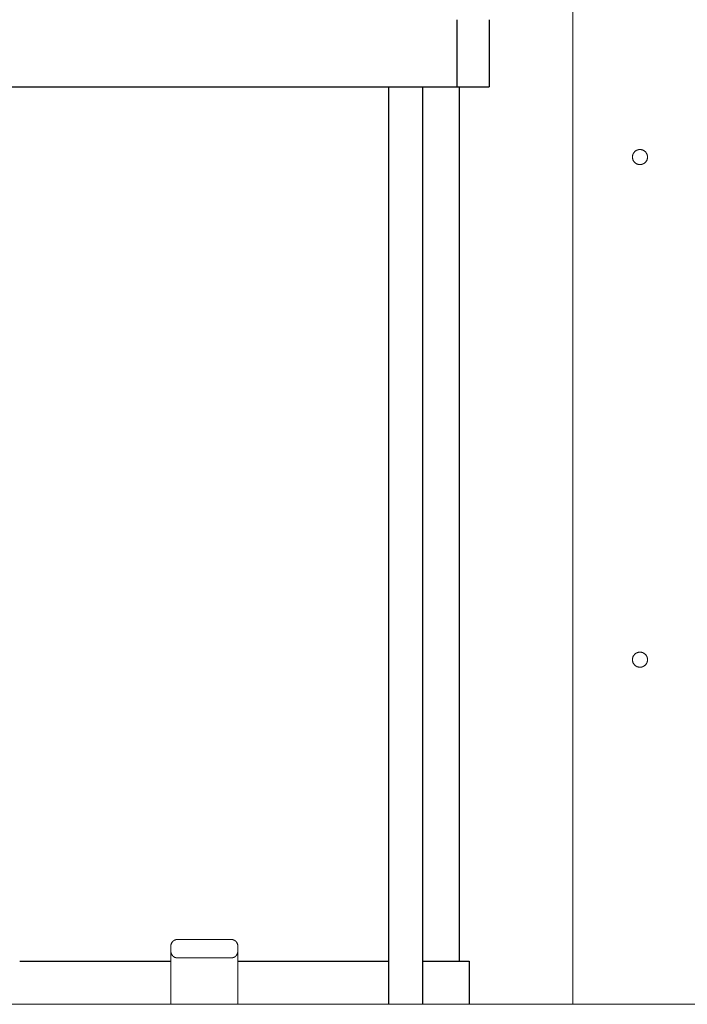
# Model space of a CAD drawing. Units: millimetres. Extents: x -1438 to 2662, y -2000 to 2994.
# Drawn here: x 395 to 594, y 284 to 577 of the extents above; entities that cross this region are included whole.
import ezdxf

# ---------------------------------------------------------------- set-up
doc = ezdxf.new("R2010")
doc.units = ezdxf.units.MM
doc.layers.add('Make2D$Visible$Curves$0', color=254, linetype='Continuous', lineweight=0, true_color=0xbebebe)
doc.layers.add('Make2D$Visible$Curves$3DCPCOLOR254', color=7, linetype='Continuous', lineweight=0, true_color=0xd6d6d6)
doc.layers.add('Make2D$Visible$Curves$1', color=7, linetype='Continuous', true_color=0x000000)
doc.layers.add('Make2D$Visible$Curves$3', color=7, linetype='Continuous', true_color=0x000000)

msp = doc.modelspace()

# ---------------------------------------------------------------- linework, layer by layer
at = {"layer": 'Make2D$Visible$Curves$0'}
msp.add_lwpolyline([(560, 283.59), (560, 699.02)], dxfattribs=at)
for points in [[(577.75, 536.44), (577.75, 536.36), (577.76, 536.28), (577.76, 536.2), (577.77, 536.12), (577.78, 536.05), (577.8, 535.97), (577.82, 535.89), (577.84, 535.82), (577.86, 535.74), (577.88, 535.67), (577.91, 535.6), (577.94, 535.53), (577.98, 535.45), (578.01, 535.38), (578.05, 535.32), (578.09, 535.25), (578.13, 535.18), (578.18, 535.12), (578.22, 535.06), (578.27, 535), (578.32, 534.94), (578.37, 534.88), (578.43, 534.82), (578.49, 534.77), (578.55, 534.72), (578.61, 534.67), (578.67, 534.62), (578.73, 534.58), (578.8, 534.53), (578.86, 534.49), (578.93, 534.46), (579, 534.42), (579.07, 534.39), (579.14, 534.35), (579.22, 534.33), (579.29, 534.3), (579.36, 534.28), (579.44, 534.26), (579.52, 534.24), (579.59, 534.22), (579.67, 534.21), (579.75, 534.2), (579.82, 534.19), (579.9, 534.19), (579.98, 534.19), (580.06, 534.19), (580.14, 534.19), (580.21, 534.2), (580.29, 534.2), (580.37, 534.22), (580.45, 534.23), (580.52, 534.25), (580.6, 534.27), (580.67, 534.29), (580.75, 534.31), (580.82, 534.34), (580.89, 534.37), (580.96, 534.4), (581.03, 534.44), (581.1, 534.47), (581.17, 534.51), (581.24, 534.56), (581.3, 534.6), (581.36, 534.65), (581.42, 534.69), (581.48, 534.74), (581.54, 534.8), (581.6, 534.85), (581.65, 534.91), (581.7, 534.97), (581.75, 535.03), (581.8, 535.09), (581.85, 535.15), (581.89, 535.22), (581.93, 535.28), (581.97, 535.35), (582.01, 535.42), (582.04, 535.49), (582.07, 535.56), (582.1, 535.63), (582.13, 535.71), (582.15, 535.78), (582.17, 535.86), (582.19, 535.93), (582.21, 536.01), (582.22, 536.09), (582.23, 536.16), (582.24, 536.24), (582.25, 536.32), (582.25, 536.4), (582.25, 536.47), (582.25, 536.55), (582.24, 536.63), (582.23, 536.71), (582.22, 536.79), (582.21, 536.86), (582.19, 536.94), (582.17, 537.01), (582.15, 537.09), (582.13, 537.16), (582.1, 537.24), (582.07, 537.31), (582.04, 537.38), (582.01, 537.45), (581.97, 537.52), (581.93, 537.59), (581.89, 537.65), (581.85, 537.72), (581.8, 537.78), (581.75, 537.84), (581.7, 537.9), (581.65, 537.96), (581.6, 538.02), (581.54, 538.07), (581.48, 538.13), (581.42, 538.18), (581.36, 538.23), (581.3, 538.27), (581.24, 538.32), (581.17, 538.36), (581.1, 538.4), (581.03, 538.43), (580.96, 538.47), (580.89, 538.5), (580.82, 538.53), (580.75, 538.56), (580.67, 538.58), (580.6, 538.6), (580.52, 538.62), (580.45, 538.64), (580.37, 538.65), (580.29, 538.67), (580.21, 538.68), (580.14, 538.68), (580.06, 538.68), (579.98, 538.69), (579.9, 538.68), (579.82, 538.68), (579.75, 538.67), (579.67, 538.66), (579.59, 538.65), (579.52, 538.63), (579.44, 538.61), (579.36, 538.59), (579.29, 538.57), (579.22, 538.54), (579.14, 538.52), (579.07, 538.49), (579, 538.45), (578.93, 538.42), (578.86, 538.38), (578.8, 538.34), (578.73, 538.29), (578.67, 538.25), (578.61, 538.2), (578.55, 538.15), (578.49, 538.1), (578.43, 538.05), (578.37, 537.99), (578.32, 537.93), (578.27, 537.88), (578.22, 537.81), (578.18, 537.75), (578.13, 537.69), (578.09, 537.62), (578.05, 537.55), (578.01, 537.49), (577.98, 537.42), (577.94, 537.35), (577.91, 537.27), (577.88, 537.2), (577.86, 537.13), (577.84, 537.05), (577.82, 536.98), (577.8, 536.9), (577.78, 536.82), (577.77, 536.75), (577.76, 536.67), (577.76, 536.59), (577.75, 536.51)], [(577.75, 386.44), (577.75, 386.36), (577.76, 386.28), (577.76, 386.2), (577.77, 386.12), (577.78, 386.05), (577.8, 385.97), (577.82, 385.89), (577.84, 385.82), (577.86, 385.74), (577.88, 385.67), (577.91, 385.6), (577.94, 385.53), (577.98, 385.45), (578.01, 385.38), (578.05, 385.32), (578.09, 385.25), (578.13, 385.18), (578.18, 385.12), (578.22, 385.06), (578.27, 385), (578.32, 384.94), (578.37, 384.88), (578.43, 384.82), (578.49, 384.77), (578.55, 384.72), (578.61, 384.67), (578.67, 384.62), (578.73, 384.58), (578.8, 384.53), (578.86, 384.49), (578.93, 384.46), (579, 384.42), (579.07, 384.39), (579.14, 384.35), (579.22, 384.33), (579.29, 384.3), (579.36, 384.28), (579.44, 384.26), (579.52, 384.24), (579.59, 384.22), (579.67, 384.21), (579.75, 384.2), (579.82, 384.19), (579.9, 384.19), (579.98, 384.19), (580.06, 384.19), (580.14, 384.19), (580.21, 384.2), (580.29, 384.2), (580.37, 384.22), (580.45, 384.23), (580.52, 384.25), (580.6, 384.27), (580.67, 384.29), (580.75, 384.31), (580.82, 384.34), (580.89, 384.37), (580.96, 384.4), (581.03, 384.44), (581.1, 384.47), (581.17, 384.51), (581.24, 384.56), (581.3, 384.6), (581.36, 384.65), (581.42, 384.69), (581.48, 384.74), (581.54, 384.8), (581.6, 384.85), (581.65, 384.91), (581.7, 384.97), (581.75, 385.03), (581.8, 385.09), (581.85, 385.15), (581.89, 385.22), (581.93, 385.28), (581.97, 385.35), (582.01, 385.42), (582.04, 385.49), (582.07, 385.56), (582.1, 385.63), (582.13, 385.71), (582.15, 385.78), (582.17, 385.86), (582.19, 385.93), (582.21, 386.01), (582.22, 386.09), (582.23, 386.16), (582.24, 386.24), (582.25, 386.32), (582.25, 386.4), (582.25, 386.47), (582.25, 386.55), (582.24, 386.63), (582.23, 386.71), (582.22, 386.79), (582.21, 386.86), (582.19, 386.94), (582.17, 387.01), (582.15, 387.09), (582.13, 387.16), (582.1, 387.24), (582.07, 387.31), (582.04, 387.38), (582.01, 387.45), (581.97, 387.52), (581.93, 387.59), (581.89, 387.65), (581.85, 387.72), (581.8, 387.78), (581.75, 387.84), (581.7, 387.9), (581.65, 387.96), (581.6, 388.02), (581.54, 388.07), (581.48, 388.13), (581.42, 388.18), (581.36, 388.23), (581.3, 388.27), (581.24, 388.32), (581.17, 388.36), (581.1, 388.4), (581.03, 388.43), (580.96, 388.47), (580.89, 388.5), (580.82, 388.53), (580.75, 388.56), (580.67, 388.58), (580.6, 388.6), (580.52, 388.62), (580.45, 388.64), (580.37, 388.65), (580.29, 388.67), (580.21, 388.68), (580.14, 388.68), (580.06, 388.68), (579.98, 388.69), (579.9, 388.68), (579.82, 388.68), (579.75, 388.67), (579.67, 388.66), (579.59, 388.65), (579.52, 388.63), (579.44, 388.61), (579.36, 388.59), (579.29, 388.57), (579.22, 388.54), (579.14, 388.52), (579.07, 388.49), (579, 388.45), (578.93, 388.42), (578.86, 388.38), (578.8, 388.34), (578.73, 388.29), (578.67, 388.25), (578.61, 388.2), (578.55, 388.15), (578.49, 388.1), (578.43, 388.05), (578.37, 387.99), (578.32, 387.93), (578.27, 387.88), (578.22, 387.81), (578.18, 387.75), (578.13, 387.69), (578.09, 387.62), (578.05, 387.55), (578.01, 387.49), (577.98, 387.42), (577.94, 387.35), (577.91, 387.27), (577.88, 387.2), (577.86, 387.13), (577.84, 387.05), (577.82, 386.98), (577.8, 386.9), (577.78, 386.82), (577.77, 386.75), (577.76, 386.67), (577.76, 386.59), (577.75, 386.51)]]:
    msp.add_lwpolyline(points, close=True, dxfattribs=at)
at = {"layer": 'Make2D$Visible$Curves$1', "color": 251, "true_color": 0x545454}
for points in [[(525.47, 557.44), (525.47, 577.44)], [(535, 577.44), (535, 557.44)], [(390.48, 557.44), (509.52, 557.44)], [(509.52, 557.44), (525.47, 557.44)], [(525.47, 557.44), (535, 557.44)]]:
    msp.add_lwpolyline(points, dxfattribs=at)
at = {"layer": 'Make2D$Visible$Curves$3', "color": 9, "true_color": 0xbbbbbb}
for points in [[(505.1, 283.59), (505.1, 557.44)], [(515.1, 557.44), (515.1, 283.59)], [(526, 557.44), (526, 296.44)], [(394.9, 296.44), (440, 296.44)], [(460, 296.44), (505.1, 296.44)], [(515.1, 296.44), (529, 296.44)], [(529, 296.44), (529, 283.59)]]:
    msp.add_lwpolyline(points, dxfattribs=at)
at = {"layer": 'Make2D$Visible$Curves$3DCPCOLOR254'}
for points in [[(440.59, 302.35), (440.63, 302.4), (440.69, 302.44), (440.74, 302.49), (440.79, 302.53), (440.85, 302.57), (440.9, 302.61), (440.96, 302.64), (441.02, 302.68), (441.08, 302.71), (441.14, 302.74), (441.2, 302.77), (441.27, 302.8), (441.33, 302.82), (441.39, 302.84), (441.46, 302.86), (441.53, 302.88), (441.59, 302.89), (441.66, 302.91), (441.73, 302.92), (441.8, 302.92), (441.86, 302.93), (441.93, 302.93), (442, 302.94)], [(458, 302.94), (442, 302.94)], [(458, 302.94), (458.07, 302.93), (458.14, 302.93), (458.2, 302.92), (458.27, 302.92), (458.34, 302.91), (458.41, 302.89), (458.47, 302.88), (458.54, 302.86), (458.61, 302.84), (458.67, 302.82), (458.73, 302.8), (458.8, 302.77), (458.86, 302.74), (458.92, 302.71), (458.98, 302.68), (459.04, 302.64), (459.1, 302.61), (459.15, 302.57), (459.21, 302.53), (459.26, 302.49), (459.31, 302.44), (459.37, 302.4), (459.41, 302.35)], [(440, 300.94), (440, 301), (440, 301.07), (440.01, 301.14), (440.02, 301.21), (440.03, 301.28), (440.04, 301.34), (440.06, 301.41), (440.07, 301.48), (440.09, 301.54), (440.12, 301.61), (440.14, 301.67), (440.17, 301.73), (440.19, 301.79), (440.22, 301.86), (440.26, 301.92), (440.29, 301.97), (440.33, 302.03), (440.37, 302.09), (440.41, 302.14), (440.45, 302.2), (440.49, 302.25), (440.54, 302.3), (440.59, 302.35)], [(440, 299.44), (440, 300.94)], [(459.41, 302.35), (459.46, 302.3), (459.51, 302.25), (459.55, 302.2), (459.59, 302.14), (459.63, 302.09), (459.67, 302.03), (459.71, 301.97), (459.74, 301.92), (459.78, 301.86), (459.81, 301.79), (459.83, 301.73), (459.86, 301.67), (459.88, 301.61), (459.91, 301.54), (459.93, 301.48), (459.94, 301.41), (459.96, 301.34), (459.97, 301.28), (459.98, 301.21), (459.99, 301.14), (460, 301.07), (460, 301), (460, 300.94)], [(460, 299.44), (460, 300.94)], [(440.59, 298.02), (440.54, 298.07), (440.49, 298.12), (440.45, 298.17), (440.41, 298.23), (440.37, 298.28), (440.33, 298.34), (440.29, 298.4), (440.26, 298.46), (440.22, 298.52), (440.19, 298.58), (440.17, 298.64), (440.14, 298.7), (440.12, 298.77), (440.09, 298.83), (440.07, 298.9), (440.06, 298.96), (440.04, 299.03), (440.03, 299.1), (440.02, 299.16), (440.01, 299.23), (440, 299.3), (440, 299.37), (440, 299.44)], [(440, 299.44), (440, 283.59)], [(442, 297.44), (441.93, 297.44), (441.86, 297.44), (441.8, 297.45), (441.73, 297.45), (441.66, 297.46), (441.59, 297.48), (441.53, 297.49), (441.46, 297.51), (441.39, 297.53), (441.33, 297.55), (441.27, 297.57), (441.2, 297.6), (441.14, 297.63), (441.08, 297.66), (441.02, 297.69), (440.96, 297.73), (440.9, 297.76), (440.85, 297.8), (440.79, 297.84), (440.74, 297.88), (440.69, 297.93), (440.63, 297.97), (440.59, 298.02)], [(442, 297.44), (458, 297.44)], [(459.41, 298.02), (459.37, 297.97), (459.31, 297.93), (459.26, 297.88), (459.21, 297.84), (459.15, 297.8), (459.1, 297.76), (459.04, 297.73), (458.98, 297.69), (458.92, 297.66), (458.86, 297.63), (458.8, 297.6), (458.73, 297.57), (458.67, 297.55), (458.61, 297.53), (458.54, 297.51), (458.47, 297.49), (458.41, 297.48), (458.34, 297.46), (458.27, 297.45), (458.2, 297.45), (458.14, 297.44), (458.07, 297.44), (458, 297.44)], [(460, 299.44), (460, 299.37), (460, 299.3), (459.99, 299.23), (459.98, 299.16), (459.97, 299.1), (459.96, 299.03), (459.94, 298.96), (459.93, 298.9), (459.91, 298.83), (459.88, 298.77), (459.86, 298.7), (459.83, 298.64), (459.81, 298.58), (459.78, 298.52), (459.74, 298.46), (459.71, 298.4), (459.67, 298.34), (459.63, 298.28), (459.59, 298.23), (459.55, 298.17), (459.51, 298.12), (459.46, 298.07), (459.41, 298.02)], [(460, 283.59), (460, 299.44)], [(312.5, 283.59), (600, 283.59)]]:
    msp.add_lwpolyline(points, dxfattribs=at)

doc.saveas('drawing.dxf')
